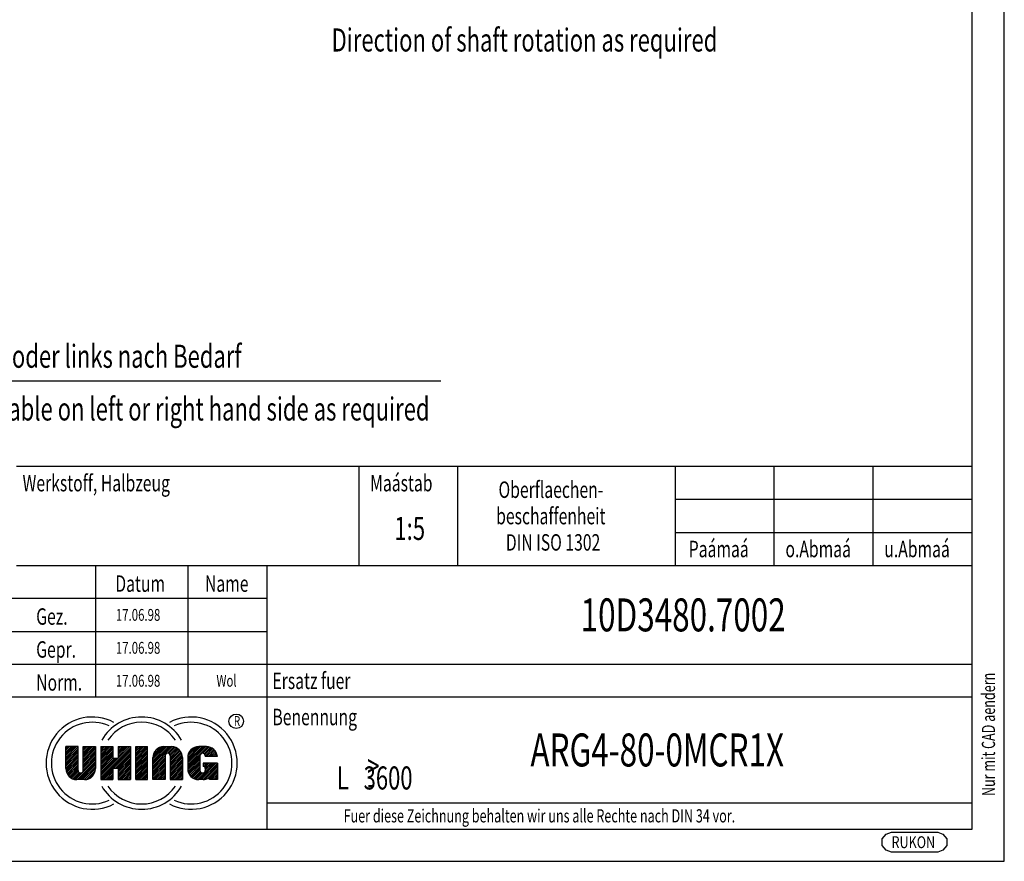
# Model space of a CAD drawing. Extents: x 0 to 2099, y 0 to 1484.
# Drawn here: x 1352 to 2099, y 0 to 639 of the extents above; entities that cross this region are included whole.
import ezdxf

# ---------------------------------------------------------------- set-up
doc = ezdxf.new("R2010")
doc.units = 0
doc.header["$MEASUREMENT"] = 0
for name, pattern in [('AUSGEZOGEN', [0]), ('BRUCHLINIE', [0]), ('HILFSLINIE', [0]), ('SONDERLINIE1', [0])]:
    doc.linetypes.add(name, pattern=pattern)
for name, color, linetype in [('DIN-RAHMEN', 7, 'AUSGEZOGEN'), ('HILFSLINIE', 7, 'AUSGEZOGEN'), ('ZEICHNUNGSTEXT', 7, 'AUSGEZOGEN')]:
    doc.layers.add(name, color=color, linetype=linetype)
doc.styles.get("Standard").update_dxf_attribs({"font": 'txt', "width": 1.43})

msp = doc.modelspace()

# ---------------------------------------------------------------- linework, layer by layer
at = {"layer": 'DIN-RAHMEN', "color": 5, "linetype": 'HILFSLINIE'}
for p, q in [((2099.499756, 0.5), (2099.499756, 1484.499878)), ((2074.949707, 299.999969), (1849.949829, 299.999969)), ((1924.949829, 224.999969), (1924.949829, 299.999969)), ((1999.949829, 224.999969), (1999.949829, 299.999969)), ((2074.949707, 274.999969), (1849.949829, 274.999969)), ((1849.949829, 249.999969), (2074.949707, 249.999969)), ((1409.949829, 224.999969), (1409.949829, 124.999977)), ((1479.949829, 224.999969), (1479.949829, 124.999977)), ((1539.949829, 199.999969), (1074.949829, 199.999969)), ((1074.949829, 174.999969), (1539.949829, 174.999969)), ((1074.949829, 149.999969), (1539.949829, 149.999969)), ((1387.44873, 79.34922), (1395.630493, 87.531075)), ((1394.286987, 87.531059), (1387.44873, 80.692741)), ((1387.44873, 82.036263), (1392.943604, 87.531059)), ((1391.599976, 87.531059), (1387.44873, 83.379768)), ((1387.44873, 84.723289), (1390.25647, 87.531059)), ((1388.912964, 87.531044), (1387.44873, 86.066811)), ((1387.44873, 87.410316), (1387.569458, 87.531044)), ((1396.69873, 87.255745), (1387.44873, 78.005714)), ((1387.44873, 76.662193), (1396.69873, 85.912209)), ((1396.69873, 84.568703), (1387.44873, 75.318672)), ((1387.44873, 73.975166), (1396.69873, 83.225182)), ((1402.348145, 87.531075), (1400.69873, 85.881691)), ((1400.69873, 87.225197), (1401.004639, 87.531075)), ((1400.69873, 81.851128), (1406.378662, 87.531059)), ((1405.035156, 87.531059), (1400.69873, 83.194649)), ((1400.69873, 84.538155), (1403.691772, 87.531059)), ((1400.69873, 79.164101), (1409.065674, 87.531044)), ((1407.72229, 87.531044), (1400.69873, 80.507607)), ((1409.949829, 87.071602), (1400.69873, 77.82058)), ((1400.69873, 76.477058), (1409.949829, 85.728081)), ((1409.949829, 84.38456), (1400.69873, 75.133553)), ((1400.69873, 73.790031), (1409.949829, 83.041054)), ((1436.449829, 86.701607), (1413.949707, 64.201637)), ((1413.949707, 62.858116), (1436.449829, 85.358086)), ((1423.199829, 84.199837), (1413.949707, 74.949806)), ((1413.949707, 73.606285), (1423.199829, 82.856316)), ((1421.156982, 87.531044), (1413.949829, 80.323891)), ((1413.949829, 81.667412), (1419.813477, 87.531044)), ((1418.469849, 87.531044), (1413.949829, 83.010933)), ((1413.949829, 84.354439), (1417.126343, 87.531044)), ((1415.782959, 87.531044), (1413.949829, 85.697975)), ((1413.949829, 87.041496), (1414.439331, 87.531044)), ((1413.949829, 78.98037), (1422.500488, 87.531013)), ((1423.199829, 86.886864), (1413.949829, 77.636848)), ((1413.949829, 76.293343), (1423.199829, 85.543343)), ((1436.449829, 84.014549), (1423.716309, 71.281075)), ((1425.059814, 71.281075), (1436.449707, 82.671028)), ((1427.199707, 81.482124), (1433.248657, 87.530983)), ((1431.905151, 87.530983), (1427.199707, 82.825645)), ((1434.592163, 87.530968), (1427.199707, 80.138588)), ((1427.199707, 78.795067), (1435.935669, 87.530952)), ((1427.199829, 84.169182), (1430.561646, 87.531013)), ((1429.218018, 87.531013), (1427.199829, 85.512703)), ((1427.199829, 86.856239), (1427.874634, 87.531013)), ((1449.37085, 87.531075), (1440.449829, 78.610054)), ((1440.449829, 79.95356), (1448.027344, 87.531075)), ((1446.683838, 87.531075), (1440.449829, 81.297081)), ((1440.449829, 82.640602), (1445.34021, 87.531075)), ((1443.996826, 87.531075), (1440.449829, 83.984108)), ((1440.449829, 85.327644), (1442.653198, 87.531075)), ((1441.309692, 87.531075), (1440.449829, 86.67115)), ((1440.449829, 77.266548), (1449.449829, 86.266457)), ((1449.449829, 84.922951), (1440.449829, 75.923012)), ((1440.449829, 74.579506), (1449.449829, 83.579445)), ((1449.449829, 82.235909), (1440.449829, 73.235985)), ((1453.449829, 74.144569), (1466.836304, 87.531044)), ((1465.492798, 87.531044), (1453.449829, 75.488075)), ((1453.449829, 76.831596), (1464.149292, 87.531044)), ((1462.805664, 87.531044), (1453.449829, 78.175117)), ((1468.161987, 87.513268), (1453.449829, 72.801033)), ((1453.456299, 79.525093), (1461.455688, 87.524605)), ((1459.904053, 87.316414), (1453.664429, 81.07679)), ((1454.51062, 83.266518), (1457.714233, 86.470207)), ((1464.514648, 82.522469), (1469.342773, 87.350533)), ((1470.391479, 87.055794), (1465.635254, 82.299416)), ((1466.34668, 81.667397), (1471.335083, 86.655861)), ((1472.188354, 86.165596), (1466.695801, 80.672981)), ((1466.700806, 79.33448), (1472.959717, 85.593422)), ((1473.65332, 84.943459), (1466.700806, 77.990974)), ((1466.700806, 76.647453), (1474.269897, 84.216621)), ((1474.807495, 83.410622), (1466.700806, 75.303932)), ((1466.700806, 73.960426), (1475.260132, 82.519691)), ((1479.948486, 73.773354), (1493.706421, 87.531258)), ((1492.362915, 87.531258), (1479.948486, 75.116875)), ((1479.948486, 76.460396), (1491.019409, 87.531258)), ((1489.675903, 87.531258), (1479.948486, 77.803902)), ((1479.948486, 79.147438), (1488.332397, 87.531258)), ((1495.002686, 87.483986), (1479.948486, 72.429832)), ((1486.868042, 87.410454), (1480.069336, 80.611794)), ((1480.643433, 82.529366), (1484.950439, 86.836403)), ((1491.38501, 82.522774), (1496.143188, 87.280983)), ((1497.160889, 86.955147), (1492.363159, 82.157387)), ((1492.983276, 81.433998), (1498.078369, 86.529091)), ((1498.908325, 86.015541), (1493.198486, 80.305733)), ((1494.26709, 80.0308), (1499.657837, 85.421608)), ((1500.3302, 84.750435), (1495.609985, 80.030205)), ((1496.952881, 80.029625), (1500.925415, 84.002052)), ((1501.440186, 83.173332), (1498.295898, 80.02903)), ((1499.638794, 80.02845), (1501.867554, 82.257271)), ((1396.69873, 81.88166), (1387.44873, 72.63163)), ((1387.44873, 71.288124), (1396.69873, 80.538155)), ((1396.69873, 79.194633), (1387.494629, 69.990547)), ((1387.696167, 68.848579), (1396.69873, 77.851112)), ((1396.69873, 76.507607), (1388.020874, 67.82975)), ((1388.445923, 66.911324), (1396.69873, 75.164085)), ((1394.864502, 62.581703), (1409.949829, 77.666985)), ((1409.949829, 76.323463), (1396.157349, 62.531059)), ((1397.500854, 62.531059), (1409.949829, 74.979958)), ((1409.949829, 81.697533), (1400.69873, 72.44651)), ((1400.69873, 71.103004), (1409.949829, 80.354012)), ((1409.949829, 79.010506), (1400.69873, 69.759468)), ((1423.199829, 81.512794), (1413.949707, 72.262764)), ((1413.949707, 70.919243), (1423.199829, 80.169289)), ((1423.199829, 78.825768), (1413.949707, 69.575722)), ((1413.949707, 65.545158), (1427.185669, 78.781075)), ((1425.842163, 78.781075), (1413.949707, 66.88868)), ((1413.949707, 68.232201), (1424.498657, 78.781075)), ((1436.449707, 81.327492), (1426.403198, 71.281075)), ((1436.449707, 75.953377), (1427.199463, 66.703224)), ((1427.199585, 70.733803), (1436.449707, 79.983971)), ((1436.449707, 78.64045), (1427.199585, 69.390266)), ((1427.199585, 68.046745), (1436.449707, 77.296913)), ((1440.449829, 71.892464), (1449.449829, 80.892403)), ((1449.449829, 79.548882), (1440.449829, 70.548958)), ((1440.449829, 69.205437), (1449.449829, 78.20536)), ((1449.449829, 76.861855), (1440.449829, 67.861916)), ((1440.449829, 66.51841), (1449.449829, 75.518333)), ((1453.449829, 71.457527), (1462.709351, 80.71714)), ((1462.700806, 79.365028), (1453.449829, 70.114006)), ((1453.449829, 68.770485), (1462.700806, 78.021507)), ((1462.700806, 76.677986), (1453.449829, 67.426979)), ((1453.449829, 66.083458), (1462.700806, 75.33448)), ((1475.616943, 81.533028), (1466.700806, 72.616905)), ((1466.700806, 71.273384), (1475.859009, 80.431557)), ((1475.950806, 79.179909), (1466.700806, 69.929878)), ((1466.700806, 68.586357), (1475.950806, 77.836372)), ((1475.950806, 76.492867), (1466.700806, 67.242836)), ((1466.700806, 65.89933), (1475.950806, 75.149345)), ((1479.948486, 71.086311), (1489.198486, 80.336281)), ((1489.198486, 78.992775), (1480.015503, 69.809822)), ((1480.237671, 68.688438), (1489.198486, 77.649254)), ((1489.198486, 76.305748), (1480.578613, 67.68586)), ((1481.017456, 66.781242), (1489.198486, 74.962227)), ((1487.548096, 62.563637), (1500.015747, 75.031258)), ((1501.359253, 75.031258), (1488.859253, 62.531288)), ((1490.202759, 62.531288), (1502.448486, 74.777016)), ((1493.298096, 75.031258), (1491.698486, 73.431648)), ((1491.698486, 74.775169), (1491.95459, 75.031258)), ((1492.089722, 72.479347), (1494.641602, 75.031258)), ((1495.985107, 75.031258), (1492.8927, 71.938881)), ((1498.672241, 75.031258), (1493.198364, 69.557411)), ((1493.198486, 70.9011), (1497.328735, 75.031258)), ((1502.19519, 81.241249), (1500.981812, 80.027855)), ((1396.69873, 73.820564), (1388.958618, 66.080482)), ((1389.551758, 65.330086), (1396.69873, 72.477058)), ((1396.69873, 71.133522), (1390.222168, 64.65696)), ((1390.969849, 64.060997), (1396.69873, 69.790016)), ((1396.902954, 68.650673), (1391.797607, 63.545326)), ((1392.712769, 63.116905), (1397.514893, 67.919075)), ((1398.482056, 67.542763), (1393.727539, 62.788277)), ((1409.949829, 73.636421), (1398.844482, 62.531059)), ((1400.187866, 62.531059), (1409.949829, 72.292915)), ((1409.949829, 70.949394), (1401.531372, 62.531059)), ((1402.98877, 62.644829), (1409.835938, 69.492088)), ((1409.281128, 67.593636), (1404.887085, 63.19976)), ((1423.199829, 70.764656), (1414.966187, 62.531075)), ((1416.309692, 62.531059), (1423.199829, 69.42115)), ((1423.199829, 68.077629), (1417.653198, 62.531059)), ((1427.199463, 65.359688), (1436.449585, 74.609856)), ((1436.449585, 73.266319), (1427.199463, 64.016151)), ((1427.199463, 62.672615), (1436.449585, 71.922798)), ((1436.449585, 70.579262), (1428.401489, 62.531151)), ((1429.744995, 62.531136), (1436.449585, 69.235725)), ((1436.449585, 67.892204), (1431.088501, 62.53112)), ((1449.449829, 74.174812), (1440.449829, 65.174889)), ((1440.449829, 63.831367), (1449.449829, 72.831306)), ((1449.449829, 71.487785), (1440.493042, 62.531075)), ((1441.836548, 62.531075), (1449.449829, 70.144264)), ((1449.449829, 68.800758), (1443.180054, 62.531075)), ((1444.52356, 62.531075), (1449.449829, 67.457237)), ((1462.700806, 73.990959), (1453.449829, 64.739937)), ((1453.449829, 63.396431), (1462.700806, 72.647438)), ((1462.700806, 71.303932), (1453.927856, 62.531059)), ((1455.271484, 62.531059), (1462.700806, 69.960411)), ((1462.700806, 68.61689), (1456.61499, 62.531059)), ((1457.958374, 62.531059), (1462.700806, 67.273384)), ((1475.950806, 73.805824), (1466.700806, 64.555809)), ((1466.700806, 63.212288), (1475.950806, 72.462318)), ((1475.950806, 71.118797), (1467.363159, 62.531044)), ((1468.706543, 62.531044), (1475.950806, 69.775276)), ((1475.950806, 68.43177), (1470.050171, 62.531044)), ((1489.198486, 73.618721), (1481.542603, 65.962837)), ((1482.147583, 65.22419), (1489.198486, 72.2752)), ((1489.198486, 70.931679), (1482.829468, 64.562584)), ((1483.588745, 63.978432), (1489.198486, 69.588173)), ((1489.473267, 68.519447), (1484.429199, 63.475319)), ((1485.358276, 63.060921), (1490.134888, 67.837517)), ((1491.172363, 67.531471), (1486.389771, 62.748894)), ((1502.448486, 73.43351), (1491.546265, 62.531288)), ((1493.006836, 62.648293), (1502.448486, 72.089973)), ((1502.448486, 70.746468), (1494.914063, 63.212013)), ((1496.095825, 63.050285), (1502.448486, 69.402946)), ((1502.448486, 68.059441), (1496.920288, 62.531258)), ((1418.996826, 62.531059), (1423.199829, 66.734108)), ((1423.199829, 65.390587), (1420.34021, 62.531059)), ((1421.683838, 62.531044), (1423.199829, 64.047066)), ((1423.199829, 62.70356), (1423.027344, 62.531044)), ((1432.432007, 62.531105), (1436.449585, 66.548683)), ((1436.449585, 65.205147), (1433.775513, 62.531105)), ((1435.119019, 62.53109), (1436.449585, 63.86161)), ((1449.449829, 66.113716), (1445.867188, 62.531075)), ((1447.210571, 62.531075), (1449.449829, 64.77021)), ((1449.449829, 63.426689), (1448.554077, 62.531075)), ((1462.700806, 65.929863), (1459.302002, 62.531044)), ((1460.645508, 62.531044), (1462.700806, 64.586342)), ((1462.700806, 63.242821), (1461.989014, 62.531044)), ((1471.393677, 62.531059), (1475.950806, 67.088234)), ((1475.950806, 65.744728), (1472.737183, 62.531059)), ((1474.080688, 62.531059), (1475.950806, 64.401207)), ((1475.950806, 63.057701), (1475.424194, 62.531059)), ((1498.263794, 62.531258), (1502.448486, 66.715919)), ((1502.448486, 65.372414), (1499.6073, 62.531258)), ((1500.950806, 62.531258), (1502.448486, 64.028877)), ((1502.448486, 62.685356), (1502.294312, 62.531258)), ((0.5, 0.5), (2099.499756, 0.5))]:
    msp.add_line(p, q, dxfattribs=at)
at = {"layer": 'DIN-RAHMEN', "color": 7, "linetype": 'AUSGEZOGEN'}
for p, q in [((2074.999756, 25), (2074.999756, 1459.999878)), ((1849.949829, 299.999969), (1349.949829, 299.999969)), ((1609.949829, 224.999969), (1609.949829, 299.999969)), ((1684.949829, 224.999969), (1684.949829, 299.999969)), ((1849.949829, 224.999969), (1849.949829, 299.999969)), ((2074.949707, 299.999969), (2074.949707, 25)), ((1349.949829, 224.999969), (2074.949707, 224.999969)), ((1539.949829, 224.999969), (1539.949829, 25)), ((1539.949829, 149.999969), (2074.949707, 149.999969)), ((2074.949707, 124.999977), (1074.949829, 124.999977)), ((1539.949829, 44.999992), (2074.949707, 44.999992)), ((25, 25), (2074.999756, 25)), ((1074.949829, 25), (2074.949707, 25))]:
    msp.add_line(p, q, dxfattribs=at)
at = {"layer": 'DIN-RAHMEN', "color": 3, "linetype": 'BRUCHLINIE'}
for p, q in [((1396.69873, 87.531075), (1387.44873, 87.531044)), ((1387.44873, 70.864388), (1387.44873, 87.531044)), ((1396.69873, 69.531044), (1396.69873, 87.531075)), ((1400.69873, 87.531075), (1409.949829, 87.531044)), ((1400.69873, 69.531044), (1400.69873, 87.531075)), ((1409.949829, 87.531044), (1409.949829, 70.864388)), ((1413.949829, 87.531044), (1413.949707, 62.531075)), ((1413.949829, 87.531044), (1423.199829, 87.531013)), ((1423.199829, 87.531013), (1423.199829, 78.781075)), ((1427.199829, 87.531044), (1427.199707, 78.781075)), ((1427.199829, 87.531044), (1436.449829, 87.530952)), ((1436.449829, 87.530952), (1436.449585, 62.531075)), ((1440.449829, 62.531075), (1440.449829, 87.531075)), ((1440.449829, 87.531075), (1449.449829, 87.531075)), ((1449.449829, 62.531075), (1449.449829, 87.531075)), ((1461.783081, 87.531044), (1467.617554, 87.531044)), ((1494.116211, 87.531258), (1488.28186, 87.531258)), ((1423.199829, 78.781075), (1427.199707, 78.781075)), ((1453.449829, 62.531059), (1453.449829, 79.197716)), ((1462.700806, 80.531075), (1462.700806, 62.531044)), ((1466.700806, 80.531075), (1466.700806, 62.531044)), ((1475.950806, 79.197731), (1475.950806, 62.531059)), ((1479.948486, 79.197929), (1479.948486, 70.864632)), ((1489.198486, 80.53138), (1489.198486, 69.531166)), ((1502.448486, 75.031258), (1491.698486, 75.031258)), ((1491.698486, 75.031258), (1491.698486, 72.531258)), ((1493.198486, 80.53138), (1493.198486, 80.031258)), ((1502.408203, 80.027229), (1493.198486, 80.031258)), ((1502.448486, 75.031258), (1502.448486, 62.531258)), ((1423.199829, 71.281075), (1427.199585, 71.281075)), ((1423.199829, 71.281075), (1423.199829, 62.531044)), ((1427.199585, 71.281075), (1427.199463, 62.531166)), ((1493.198486, 71.031258), (1493.198364, 69.531181)), ((1401.616455, 62.531059), (1395.782104, 62.531059)), ((1413.949707, 62.531075), (1423.199829, 62.531044)), ((1427.199463, 62.531166), (1436.449585, 62.531075)), ((1440.449829, 62.531075), (1449.449829, 62.531075)), ((1462.700806, 62.531044), (1453.449829, 62.531059)), ((1466.700806, 62.531044), (1475.950806, 62.531059)), ((1491.614868, 62.531288), (1488.28186, 62.531288)), ((1496.614868, 62.531258), (1495.773682, 63.372429)), ((1502.448486, 62.531258), (1496.614868, 62.531258))]:
    msp.add_line(p, q, dxfattribs=at)
at = {"layer": 'DIN-RAHMEN', "color": 6, "linetype": 'SONDERLINIE1'}
msp.add_lwpolyline([(2013.949829, 7.5), (2009.949829, 9), (2006.949829, 12.5), (2006.949829, 17.5), (2009.949829, 20.999992), (2013.949829, 22.5), (2048.949951, 22.5), (2052.949951, 20.999992), (2055.949707, 17.5), (2055.949707, 12.5), (2052.949951, 9), (2048.949951, 7.5), (2013.949829, 7.5)], dxfattribs=at)
at = {"layer": 'DIN-RAHMEN', "color": 5, "linetype": 'HILFSLINIE'}
msp.add_circle((1516.699829, 106.749992), 5.5, dxfattribs=at)
at = {"layer": 'DIN-RAHMEN', "color": 7, "linetype": 'AUSGEZOGEN'}
for centre, radius, start, end in [((1407.449829, 74.999992), 34.999996, 62.181995, 297.817993), ((1407.449829, 74.999992), 30.999996, 65.585762, 294.414246), ((1444.949829, 74.999992), 34.999996, 30.058897, 149.941208), ((1444.949829, 74.999992), 30.999996, 34.438347, 145.561783), ((1482.449829, 74.999992), 34.999996, 242.181808, 117.818176), ((1482.449829, 74.999992), 30.999996, 245.585541, 114.414444), ((1444.949829, 74.999992), 34.999996, 209.941193, 330.058777), ((1444.949829, 74.999992), 30.999996, 214.299103, 325.700745)]:
    msp.add_arc(centre, radius, start, end, dxfattribs=at)
at = {"layer": 'DIN-RAHMEN', "color": 3, "linetype": 'BRUCHLINIE'}
for centre, radius, start, end in [((1461.783081, 79.197716), 8.333333, 90, 180), ((1464.700806, 80.531075), 1.999964, 0, 180), ((1467.617554, 79.197716), 8.333333, 0.000105, 90), ((1488.28186, 79.197929), 8.333333, 90, 180), ((1491.198364, 80.53138), 1.999874, 0, 180), ((1494.116211, 79.197929), 8.333333, 5.711282, 90), ((1395.782104, 70.864388), 8.333333, 180, 270), ((1398.698853, 69.531044), 1.999964, 180, 0), ((1401.616455, 70.864388), 8.333333, 270, 0), ((1488.28186, 70.864632), 8.333333, 180, 270), ((1491.198364, 69.531181), 1.999893, 180.000427, 0), ((1491.698486, 71.031258), 1.500015, 0, 90), ((1491.615234, 70.864632), 8.333333, 269.997498, 296.912933), ((1495.537964, 63.136726), 0.333333, 44.998146, 116.909866)]:
    msp.add_arc(centre, radius, start, end, dxfattribs=at)
at = {"layer": 'HILFSLINIE', "color": 5, "linetype": 'HILFSLINIE'}
msp.add_line((1292.082642, 364.999054), (1672.082642, 364.999054), dxfattribs=at)

# ---------------------------------------------------------------- texts
at = {"layer": 'DIN-RAHMEN', "color": 7, "linetype": 'AUSGEZOGEN'}
for s, height, width, p in [('Werkstoff, Halbzeug', 12.499999, 0.7, (1354.568604, 281.249969)), ('Maástab', 12.499999, 0.7, (1618.312256, 281.249969)), ('Oberflaechen-', 12.499999, 0.7, (1715.724731, 276.249969)), ('beschaffenheit', 12.499999, 0.7, (1713.943481, 256.249969)), ('1:5', 17.499998, 0.7071, (1636.622192, 244.374969)), ('DIN ISO 1302', 12.499999, 0.7, (1721.293579, 236.249969)), ('Paámaá', 12.499999, 0.7, (1860.062134, 231.249969)), ('o.Abmaá', 12.499999, 0.7, (1933.443481, 231.249969)), ('u.Abmaá', 12.499999, 0.7, (2008.443481, 231.249969)), ('Datum', 12.499999, 0.7, (1424.949829, 204.999969)), ('Name', 12.499999, 0.7, (1493.012207, 204.999969)), ('10D3480.7002', 24.999998, 0.7, (1778.058716, 174.999969)), ('Gez.', 12.499999, 0.7, (1364.949829, 179.999969)), ('17.06.98', 8.999999, 0.707111, (1425.380615, 182.999969)), ('Gepr.', 12.499999, 0.7, (1364.949829, 154.999969)), ('17.06.98', 8.999999, 0.707111, (1425.380615, 157.999969)), ('Norm.', 12.499999, 0.7, (1364.937256, 129.999969)), ('17.06.98', 8.999999, 0.707111, (1425.380615, 132.999969)), ('Wol', 8.999999, 0.707111, (1501.676636, 132.999969)), ('Ersatz fuer', 12.499999, 0.7, (1544.193481, 131.25)), ('Benennung', 12.499999, 0.7, (1544.193481, 103.749992)), ('R', 7.499999, 0.733333, (1514.946167, 103.200935)), ('ARG4-80-0MCR1X', 24.999998, 0.7, (1739.952148, 72.499992)), ('Fuer diese Zeichnung behalten wir uns alle Rechte nach DIN 34 vor.', 9.999999, 0.7, (1598.184937, 29.999992)), ('RUKON', 8.999999, 0.777778, (2013.949829, 10.5))]:
    msp.add_text(s, height=height, dxfattribs=dict(at, width=width)).set_placement(p)
at = {"layer": 'DIN-RAHMEN', "color": 7, "linetype": 'AUSGEZOGEN', "width": 0.7}
msp.add_text('Nur mit CAD aendern', height=9.999999, rotation=90, dxfattribs=at).set_placement((2092.449707, 49.999992))
at = {"layer": 'ZEICHNUNGSTEXT', "color": 7, "linetype": 'AUSGEZOGEN', "width": 0.7}
for s, p in [('Direction of shaft rotation as required', (1589.082397, 615)), ('Wellenstumpf rechts oder links nach Bedarf', (1182.082397, 374.999969)), ('Shaft extension available on left or right hand side as required', (1182.082397, 334.999969)), ('>', (1616.082397, 63.999992)), ('L   3600', (1593.082397, 55.000008)), ('-', (1616.082397, 51.000008))]:
    msp.add_text(s, height=17.499998, dxfattribs=at).set_placement(p)

doc.saveas('drawing.dxf')
